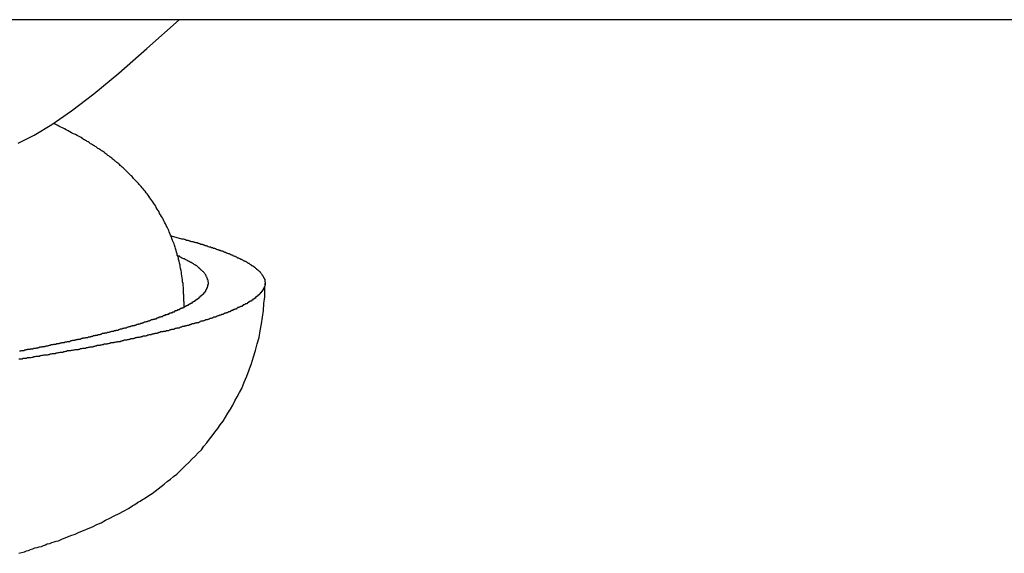
# Model space of a CAD drawing. Extents: x -16 to 16, y -4 to 4.
# Drawn here: x 0.9 to 1.5, y -0.3 to 0 of the extents above; entities that cross this region are included whole.
import ezdxf

# ---------------------------------------------------------------- set-up
doc = ezdxf.new("R2010")
doc.units = 0
doc.layers.get('0').update_dxf_attribs({"linetype": 'CONTINUOUS'})

msp = doc.modelspace()

# ---------------------------------------------------------------- linework, layer by layer
at = {"color": 0}
for points in [[(4.9049, -0.0061), (0.0498, -0.0061)], [(4.9049, -0.0061), (0.0498, -0.0061)], [(4.9049, -0.0061), (0.0498, -0.0061)], [(4.9049, -0.0061), (0.0498, -0.0061)], [(4.9049, -0.0061), (0.0498, -0.0061)], [(4.9049, -0.0061), (0.0498, -0.0061)], [(4.9049, -0.0061), (0.0498, -0.0061)], [(4.9049, -0.0061), (0.0498, -0.0061)], [(4.9049, -0.0061), (0.0498, -0.0061)], [(4.9049, -0.0061), (0.0498, -0.0061)], [(4.9049, -0.0061), (0.0498, -0.0061)], [(4.9049, -0.0061), (0.0498, -0.0061)], [(4.9049, -0.0061), (0.0498, -0.0061)], [(4.9049, -0.0061), (0.0498, -0.0061)], [(4.9049, -0.0061), (0.0498, -0.0061)], [(4.9049, -0.0061), (0.0498, -0.0061)], [(4.9049, -0.0061), (0.0498, -0.0061)], [(4.9049, -0.0061), (0.0498, -0.0061)], [(4.9049, -0.0061), (0.0498, -0.0061)], [(4.9049, -0.0061), (0.0498, -0.0061)], [(4.9049, -0.0061), (0.0498, -0.0061)], [(0.95, -0.0061), (0.95, -0.0061), (0.9407, -0.0061), (0.9307, -0.0061), (0.9199, -0.0061), (0.9085, -0.0061), (0.8961, -0.0061)], [(0.8975, -0.0823), (0.9074, -0.0774), (0.9182, -0.0708), (0.9305, -0.0624), (0.9441, -0.0518), (0.9596, -0.0391), (0.9769, -0.0238), (0.9967, -0.0061)], [(0.9998, -0.1803), (0.9998, -0.1803), (0.9996, -0.1797), (0.9996, -0.1791), (0.9996, -0.1785), (0.9996, -0.1779), (0.9996, -0.1773), (0.9996, -0.1767), (0.9996, -0.1761), (0.9996, -0.1757), (0.9995, -0.1751), (0.9995, -0.1745), (0.9995, -0.1739), (0.9995, -0.1734), (0.9995, -0.1728), (0.9995, -0.1722), (0.9995, -0.1716), (0.9995, -0.1713), (0.9995, -0.1713), (0.9992, -0.1701), (0.9992, -0.1689), (0.9989, -0.1677), (0.9989, -0.1665), (0.9986, -0.1653), (0.9985, -0.1641), (0.9982, -0.1629), (0.9982, -0.162), (0.9979, -0.1608), (0.9976, -0.1596), (0.9973, -0.1584), (0.9973, -0.1575), (0.997, -0.1563), (0.9967, -0.1551), (0.9964, -0.1539), (0.9963, -0.153), (0.9963, -0.153), (0.9958, -0.1518), (0.9955, -0.1506), (0.9952, -0.1494), (0.9949, -0.1485), (0.9945, -0.1473), (0.9942, -0.1464), (0.9939, -0.1452), (0.9936, -0.1443), (0.993, -0.1431), (0.9927, -0.1422), (0.9923, -0.141), (0.992, -0.1401), (0.9914, -0.1389), (0.9911, -0.138), (0.9907, -0.137), (0.9904, -0.1361), (0.9904, -0.1361), (0.9898, -0.1349), (0.9893, -0.134), (0.9887, -0.133), (0.9884, -0.1321), (0.9878, -0.131), (0.9874, -0.1301), (0.9868, -0.1292), (0.9865, -0.1283), (0.9859, -0.1274), (0.9853, -0.1265), (0.9847, -0.1256), (0.9844, -0.1247), (0.9838, -0.1238), (0.9832, -0.1229), (0.9826, -0.122), (0.9823, -0.1212), (0.9823, -0.1212), (0.9817, -0.1203), (0.9811, -0.1194), (0.9805, -0.1185), (0.9799, -0.1177), (0.9793, -0.1168), (0.9787, -0.1159), (0.9781, -0.115), (0.9776, -0.1144), (0.977, -0.1135), (0.9764, -0.1128), (0.9758, -0.1119), (0.9752, -0.1113), (0.9746, -0.1104), (0.974, -0.1098), (0.9734, -0.109), (0.9728, -0.1084), (0.9728, -0.1084), (0.9722, -0.1077), (0.9716, -0.1071), (0.971, -0.1065), (0.9704, -0.1059), (0.9698, -0.1053), (0.9692, -0.1047), (0.9686, -0.1041), (0.9683, -0.1035), (0.9677, -0.1029), (0.9671, -0.1023), (0.9665, -0.1017), (0.9662, -0.1013), (0.9656, -0.1007), (0.965, -0.1002), (0.9644, -0.0996), (0.9641, -0.0993), (0.9641, -0.0993), (0.9635, -0.0987), (0.9629, -0.0981), (0.9623, -0.0975), (0.9617, -0.0971), (0.9611, -0.0965), (0.9605, -0.096), (0.9599, -0.0954), (0.9596, -0.0951), (0.959, -0.0945), (0.9584, -0.0942), (0.9578, -0.0936), (0.9573, -0.0933), (0.9567, -0.0927), (0.9561, -0.0924), (0.9555, -0.0919), (0.9552, -0.0916), (0.9552, -0.0916), (0.9546, -0.091), (0.954, -0.0907), (0.9534, -0.0901), (0.9528, -0.0898), (0.9522, -0.0892), (0.9516, -0.0889), (0.951, -0.0884), (0.9507, -0.0881), (0.9501, -0.0875), (0.9495, -0.0872), (0.9489, -0.0869), (0.9484, -0.0866), (0.9478, -0.0861), (0.9472, -0.0858), (0.9466, -0.0855), (0.9463, -0.0852), (0.9463, -0.0852), (0.9457, -0.0846), (0.9451, -0.0843), (0.9445, -0.084), (0.9439, -0.0837), (0.9433, -0.0832), (0.9427, -0.0829), (0.9421, -0.0826), (0.9418, -0.0823), (0.9412, -0.0818), (0.9406, -0.0815), (0.94, -0.0812), (0.9397, -0.0809), (0.9391, -0.0806), (0.9385, -0.0803), (0.9379, -0.08), (0.9376, -0.0797), (0.9376, -0.0797), (0.9364, -0.0788), (0.9352, -0.0782), (0.934, -0.0776), (0.9329, -0.077), (0.9317, -0.0764), (0.9305, -0.0758), (0.9293, -0.0752), (0.9284, -0.0746), (0.9272, -0.074), (0.926, -0.0734), (0.9248, -0.0728), (0.9239, -0.0723), (0.9227, -0.0717), (0.9215, -0.0711), (0.9203, -0.0705), (0.9194, -0.0702)], [(0.9918, -0.1395), (0.9983, -0.1412), (0.9983, -0.1412), (0.9986, -0.1412), (0.9989, -0.1412), (0.9992, -0.1412), (0.9998, -0.1415), (1.0001, -0.1415), (1.0004, -0.1417), (1.0007, -0.1417), (1.0013, -0.142), (1.0016, -0.142), (1.0019, -0.142), (1.0022, -0.142), (1.0028, -0.1423), (1.0031, -0.1423), (1.0034, -0.1426), (1.0037, -0.1426), (1.0043, -0.1429), (1.0043, -0.1429), (1.0046, -0.1429), (1.0049, -0.1429), (1.0052, -0.1429), (1.0055, -0.1432), (1.0058, -0.1432), (1.0061, -0.1433), (1.0064, -0.1433), (1.007, -0.1436), (1.0073, -0.1436), (1.0076, -0.1436), (1.0079, -0.1436), (1.0085, -0.1439), (1.0088, -0.1439), (1.0091, -0.1442), (1.0094, -0.1442), (1.01, -0.1445), (1.01, -0.1445), (1.0103, -0.1445), (1.0106, -0.1445), (1.0109, -0.1445), (1.0112, -0.1448), (1.0115, -0.1448), (1.0118, -0.145), (1.0121, -0.145), (1.0126, -0.1453), (1.0129, -0.1453), (1.0132, -0.1453), (1.0135, -0.1453), (1.0138, -0.1456), (1.0141, -0.1456), (1.0144, -0.1459), (1.0147, -0.1459), (1.0153, -0.1462), (1.0153, -0.1462), (1.0156, -0.1462), (1.0159, -0.1462), (1.0162, -0.1462), (1.0165, -0.1465), (1.0168, -0.1465), (1.0171, -0.1467), (1.0174, -0.1467), (1.0177, -0.147), (1.018, -0.147), (1.0183, -0.147), (1.0186, -0.147), (1.0189, -0.1473), (1.0192, -0.1473), (1.0195, -0.1476), (1.0198, -0.1476), (1.0203, -0.1479), (1.0203, -0.1479), (1.0203, -0.1479), (1.0206, -0.1479), (1.0209, -0.1479), (1.0212, -0.1482), (1.0215, -0.1482), (1.0218, -0.1483), (1.0221, -0.1483), (1.0224, -0.1486), (1.0227, -0.1486), (1.023, -0.1486), (1.0233, -0.1486), (1.0236, -0.1489), (1.0239, -0.1489), (1.0242, -0.1492), (1.0245, -0.1492), (1.0248, -0.1495), (1.0248, -0.1495), (1.0248, -0.1495), (1.0251, -0.1495), (1.0254, -0.1495), (1.0257, -0.1498), (1.026, -0.1498), (1.0263, -0.15), (1.0266, -0.15), (1.0269, -0.1503), (1.0269, -0.1503), (1.0272, -0.1503), (1.0275, -0.1503), (1.0278, -0.1506), (1.0281, -0.1506), (1.0284, -0.1509), (1.0287, -0.1509), (1.029, -0.1512), (1.029, -0.1512), (1.029, -0.1512), (1.0293, -0.1512), (1.0296, -0.1512), (1.0299, -0.1515), (1.0299, -0.1515), (1.0302, -0.1517), (1.0305, -0.1517), (1.0308, -0.152), (1.0308, -0.152), (1.0311, -0.152), (1.0314, -0.152), (1.0317, -0.1523), (1.0319, -0.1523), (1.0322, -0.1526), (1.0325, -0.1526), (1.0328, -0.1529), (1.0328, -0.1529), (1.0328, -0.1529), (1.0331, -0.1529), (1.0333, -0.1529), (1.0336, -0.1532), (1.0336, -0.1532), (1.0339, -0.1534), (1.0342, -0.1534), (1.0345, -0.1537), (1.0345, -0.1537), (1.0348, -0.1537), (1.0351, -0.1537), (1.0354, -0.154), (1.0354, -0.154), (1.0357, -0.1543), (1.036, -0.1543), (1.0363, -0.1546), (1.0363, -0.1546), (1.0363, -0.1546), (1.0366, -0.1546), (1.0366, -0.1546), (1.0369, -0.1549), (1.0369, -0.1549), (1.0372, -0.155), (1.0375, -0.155), (1.0378, -0.1553), (1.0378, -0.1553), (1.0381, -0.1553), (1.0381, -0.1553), (1.0384, -0.1556), (1.0384, -0.1556), (1.0387, -0.1559), (1.039, -0.1559), (1.0393, -0.1562), (1.0393, -0.1562), (1.0393, -0.1562), (1.0396, -0.1562), (1.0396, -0.1562), (1.0399, -0.1565), (1.0399, -0.1565), (1.0402, -0.1567), (1.0402, -0.1567), (1.0405, -0.157), (1.0405, -0.157), (1.0408, -0.157), (1.0408, -0.157), (1.0411, -0.1573), (1.0411, -0.1573), (1.0414, -0.1576), (1.0417, -0.1576), (1.042, -0.1579), (1.042, -0.1579), (1.042, -0.1579), (1.0421, -0.1579), (1.0421, -0.1579), (1.0424, -0.1582), (1.0424, -0.1582), (1.0427, -0.1584), (1.0427, -0.1584), (1.043, -0.1587), (1.043, -0.1587), (1.0433, -0.1587), (1.0433, -0.1587), (1.0436, -0.159), (1.0436, -0.159), (1.0439, -0.1593), (1.0439, -0.1593), (1.0442, -0.1596), (1.0442, -0.1596), (1.0442, -0.1596), (1.0442, -0.1596), (1.0442, -0.1596), (1.0445, -0.1599), (1.0445, -0.1599), (1.0448, -0.16), (1.0448, -0.16), (1.0451, -0.1603), (1.0451, -0.1603), (1.0452, -0.1603), (1.0452, -0.1603), (1.0455, -0.1606), (1.0455, -0.1606), (1.0458, -0.1609), (1.0458, -0.1609), (1.0461, -0.1612), (1.0461, -0.1612), (1.0461, -0.1612), (1.0461, -0.1612), (1.0461, -0.1612), (1.0464, -0.1615), (1.0464, -0.1615), (1.0465, -0.1617), (1.0465, -0.1617), (1.0468, -0.162), (1.0468, -0.162), (1.0468, -0.162), (1.0468, -0.162), (1.0471, -0.1623), (1.0471, -0.1623), (1.0473, -0.1626), (1.0473, -0.1626), (1.0476, -0.1629), (1.0476, -0.1629), (1.0476, -0.1629), (1.0476, -0.1629), (1.0476, -0.1629), (1.0478, -0.1632), (1.0478, -0.1632), (1.0478, -0.1634), (1.0478, -0.1634), (1.0481, -0.1637), (1.0481, -0.1637), (1.0481, -0.1637), (1.0481, -0.1637), (1.0484, -0.164), (1.0484, -0.164), (1.0484, -0.1643), (1.0484, -0.1643), (1.0487, -0.1646), (1.0487, -0.1646), (1.0487, -0.1646), (1.0487, -0.1646), (1.0487, -0.1646), (1.0487, -0.1649), (1.0487, -0.1649), (1.0487, -0.165), (1.0487, -0.165), (1.049, -0.1653), (1.049, -0.1653), (1.049, -0.1653), (1.049, -0.1653), (1.0492, -0.1656), (1.0492, -0.1656), (1.0492, -0.1659), (1.0492, -0.1659), (1.0495, -0.1662), (1.0495, -0.1662), (1.0495, -0.1662), (1.0495, -0.1662), (1.0495, -0.1662), (1.0495, -0.1665), (1.0495, -0.1665), (1.0495, -0.1667), (1.0495, -0.1667), (1.0495, -0.167), (1.0495, -0.167), (1.0495, -0.167), (1.0495, -0.167), (1.0495, -0.1673), (1.0495, -0.1673), (1.0495, -0.1676), (1.0495, -0.1676), (1.0498, -0.1679), (1.0498, -0.1679), (1.0498, -0.1679), (1.0498, -0.1679), (1.0498, -0.1679), (1.0498, -0.1682), (1.0498, -0.1682), (1.0498, -0.1684), (1.0498, -0.1684), (1.0498, -0.1687), (1.0498, -0.1687), (1.0498, -0.1687), (1.0498, -0.1687), (1.0498, -0.169), (1.0498, -0.169), (1.0498, -0.1693), (1.0498, -0.1693), (1.0498, -0.1696), (1.0498, -0.1696), (1.0495, -0.1696), (1.0495, -0.1696), (1.0495, -0.1696), (1.0495, -0.1699), (1.0495, -0.1699), (1.0495, -0.1701), (1.0495, -0.1701), (1.0495, -0.1704), (1.0493, -0.1704), (1.0493, -0.1704), (1.0493, -0.1704), (1.0493, -0.1707), (1.0493, -0.1707), (1.0493, -0.171), (1.0493, -0.171), (1.0493, -0.1713), (1.0493, -0.1713), (1.049, -0.1713), (1.049, -0.1713), (1.049, -0.1713), (1.049, -0.1716), (1.0488, -0.1716), (1.0488, -0.1717), (1.0488, -0.1717), (1.0488, -0.172), (1.0485, -0.172), (1.0485, -0.172), (1.0485, -0.172), (1.0485, -0.1723), (1.0485, -0.1723), (1.0485, -0.1726), (1.0485, -0.1726), (1.0485, -0.1729), (1.0485, -0.1729), (1.0482, -0.1729), (1.0482, -0.1729), (1.0482, -0.1729), (1.0482, -0.1732), (1.0479, -0.1732), (1.0479, -0.1734), (1.0479, -0.1734), (1.0479, -0.1737), (1.0476, -0.1737), (1.0476, -0.1737), (1.0476, -0.1737), (1.0476, -0.174), (1.0473, -0.174), (1.0473, -0.1743), (1.0473, -0.1743), (1.0473, -0.1746), (1.0473, -0.1746), (1.047, -0.1746), (1.047, -0.1746), (1.0467, -0.1746), (1.0467, -0.1749), (1.0464, -0.1749), (1.0464, -0.1751), (1.0464, -0.1751), (1.0464, -0.1754), (1.0461, -0.1754), (1.0461, -0.1754), (1.046, -0.1754), (1.046, -0.1757), (1.0457, -0.1757), (1.0457, -0.176), (1.0457, -0.176), (1.0457, -0.1763), (1.0457, -0.1763), (1.0454, -0.1763), (1.0454, -0.1763), (1.0451, -0.1763), (1.0451, -0.1766), (1.0448, -0.1766), (1.0448, -0.1767), (1.0446, -0.1767), (1.0446, -0.177), (1.0443, -0.177), (1.0443, -0.177), (1.044, -0.177), (1.044, -0.1773), (1.0437, -0.1773), (1.0437, -0.1776), (1.0437, -0.1776), (1.0437, -0.1779), (1.0437, -0.1779), (1.0434, -0.1779), (1.0434, -0.1779), (1.0431, -0.1779), (1.0431, -0.1782), (1.0428, -0.1782), (1.0428, -0.1784), (1.0425, -0.1784), (1.0425, -0.1787), (1.0422, -0.1787), (1.0422, -0.1787), (1.0419, -0.1787), (1.0419, -0.179), (1.0416, -0.179), (1.0416, -0.1793), (1.0414, -0.1793), (1.0414, -0.1796), (1.0414, -0.1796), (1.0411, -0.1796), (1.0408, -0.1796), (1.0405, -0.1796), (1.0405, -0.1799), (1.0402, -0.1799), (1.0402, -0.1801), (1.0399, -0.1801), (1.0399, -0.1804), (1.0396, -0.1804), (1.0395, -0.1804), (1.0392, -0.1804), (1.0392, -0.1807), (1.0389, -0.1807), (1.0389, -0.181), (1.0386, -0.181), (1.0386, -0.1813), (1.0386, -0.1813), (1.0383, -0.1813), (1.038, -0.1813), (1.0377, -0.1813), (1.0377, -0.1816), (1.0374, -0.1816), (1.0373, -0.1817), (1.037, -0.1817), (1.037, -0.182), (1.0367, -0.182), (1.0364, -0.182), (1.0361, -0.182), (1.0361, -0.1823), (1.0358, -0.1823), (1.0358, -0.1826), (1.0355, -0.1826), (1.0355, -0.1829), (1.0355, -0.1829), (1.0352, -0.1829), (1.0349, -0.1829), (1.0346, -0.1829), (1.0346, -0.1832), (1.0343, -0.1832), (1.034, -0.1834), (1.0337, -0.1834), (1.0337, -0.1837), (1.0334, -0.1837), (1.0331, -0.1837), (1.0328, -0.1837), (1.0328, -0.184), (1.0325, -0.184), (1.0323, -0.1843), (1.032, -0.1843), (1.032, -0.1846), (1.032, -0.1846), (1.0317, -0.1846), (1.0314, -0.1846), (1.0311, -0.1846), (1.0308, -0.1849), (1.0305, -0.1849), (1.0302, -0.1851), (1.0299, -0.1851), (1.0299, -0.1854), (1.0296, -0.1854), (1.0293, -0.1854), (1.029, -0.1854), (1.029, -0.1857), (1.0287, -0.1857), (1.0284, -0.186), (1.0281, -0.186), (1.0281, -0.1863), (1.0281, -0.1863), (1.0278, -0.1863), (1.0275, -0.1863), (1.0272, -0.1863), (1.0269, -0.1866), (1.0266, -0.1866), (1.0263, -0.1868), (1.026, -0.1868), (1.0259, -0.1871), (1.0256, -0.1871), (1.0253, -0.1871), (1.025, -0.1871), (1.0247, -0.1874), (1.0244, -0.1874), (1.0241, -0.1877), (1.0238, -0.1877), (1.0238, -0.188), (1.0238, -0.188), (1.0235, -0.188), (1.0232, -0.188), (1.0229, -0.188), (1.0226, -0.1883), (1.0223, -0.1883), (1.022, -0.1884), (1.0217, -0.1884), (1.0214, -0.1887), (1.0211, -0.1887), (1.0208, -0.1887), (1.0205, -0.1887), (1.0202, -0.189), (1.0199, -0.189), (1.0196, -0.1893), (1.0193, -0.1893), (1.0191, -0.1896), (1.0191, -0.1896), (1.0186, -0.1896), (1.0183, -0.1896), (1.018, -0.1896), (1.0177, -0.1899), (1.0174, -0.1899), (1.0171, -0.1901), (1.0168, -0.1901), (1.0165, -0.1904), (1.0162, -0.1904), (1.0159, -0.1904), (1.0156, -0.1904), (1.0153, -0.1907), (1.015, -0.1907), (1.0147, -0.191), (1.0144, -0.191), (1.0141, -0.1913), (1.0141, -0.1913), (1.0135, -0.1913), (1.0132, -0.1913), (1.0129, -0.1913), (1.0126, -0.1916), (1.0123, -0.1916), (1.012, -0.1918), (1.0117, -0.1918), (1.0114, -0.1921), (1.0108, -0.1921), (1.0105, -0.1921), (1.0102, -0.1921), (1.0099, -0.1924), (1.0096, -0.1924), (1.0093, -0.1927), (1.009, -0.1927), (1.0087, -0.193), (1.0087, -0.193), (1.0081, -0.193), (1.0078, -0.193), (1.0075, -0.193), (1.0072, -0.1933), (1.0066, -0.1933), (1.0063, -0.1934), (1.006, -0.1934), (1.0057, -0.1937), (1.0051, -0.1937), (1.0048, -0.1937), (1.0045, -0.1937), (1.0042, -0.194), (1.0038, -0.194), (1.0035, -0.1943), (1.0032, -0.1943), (1.0029, -0.1946), (1.0029, -0.1946), (1.0023, -0.1946), (1.002, -0.1946), (1.0016, -0.1946), (1.0013, -0.1949), (1.0007, -0.1949), (1.0004, -0.1951), (1.0001, -0.1951), (0.9998, -0.1954), (0.9992, -0.1954), (0.9989, -0.1954), (0.9986, -0.1954), (0.9983, -0.1957), (0.9977, -0.1957), (0.9974, -0.196), (0.9971, -0.196), (0.9968, -0.1963), (0.9968, -0.1963), (0.9962, -0.1963), (0.9959, -0.1963), (0.9953, -0.1963), (0.995, -0.1966), (0.9944, -0.1966), (0.9941, -0.1968), (0.9938, -0.1968), (0.9935, -0.1971), (0.9929, -0.1971), (0.9926, -0.1971), (0.992, -0.1971), (0.9917, -0.1974), (0.9911, -0.1974), (0.9908, -0.1977), (0.9905, -0.1977), (0.9902, -0.198), (0.9902, -0.198), (0.9896, -0.198), (0.9893, -0.198), (0.9887, -0.198), (0.9884, -0.1983), (0.9878, -0.1983), (0.9875, -0.1984), (0.987, -0.1984), (0.9867, -0.1987), (0.9861, -0.1987), (0.9858, -0.1987), (0.9852, -0.1987), (0.9849, -0.199), (0.9843, -0.199), (0.984, -0.1993), (0.9837, -0.1993), (0.9834, -0.1996), (0.9834, -0.1996), (0.9828, -0.1996), (0.9824, -0.1996), (0.9818, -0.1996), (0.9815, -0.1999), (0.9809, -0.1999), (0.9806, -0.2001), (0.98, -0.2001), (0.9797, -0.2004), (0.9791, -0.2004), (0.9788, -0.2004), (0.9782, -0.2004), (0.9779, -0.2007), (0.9773, -0.2007), (0.977, -0.201), (0.9764, -0.201), (0.9761, -0.2013), (0.9761, -0.2013), (0.9755, -0.2013), (0.9749, -0.2013), (0.9743, -0.2013), (0.974, -0.2016), (0.9734, -0.2016), (0.9731, -0.2018), (0.9725, -0.2018), (0.9722, -0.2021), (0.9716, -0.2021), (0.9712, -0.2021), (0.9706, -0.2021), (0.9703, -0.2024), (0.9697, -0.2024), (0.9694, -0.2027), (0.9688, -0.2027), (0.9685, -0.203), (0.9685, -0.203), (0.9679, -0.203), (0.9673, -0.203), (0.9667, -0.203), (0.9664, -0.2033), (0.9658, -0.2033), (0.9653, -0.2035), (0.9647, -0.2035), (0.9644, -0.2038), (0.9638, -0.2038), (0.9632, -0.2038), (0.9626, -0.2038), (0.9623, -0.2041), (0.9617, -0.2041), (0.9614, -0.2044), (0.9608, -0.2044), (0.9605, -0.2047), (0.9605, -0.2047), (0.9599, -0.2047), (0.9593, -0.2047), (0.9587, -0.2047), (0.9584, -0.205), (0.9578, -0.205), (0.9572, -0.2051), (0.9566, -0.2051), (0.9563, -0.2054), (0.9557, -0.2054), (0.9551, -0.2054), (0.9545, -0.2054), (0.9542, -0.2057), (0.9536, -0.2057), (0.9531, -0.206), (0.9525, -0.206), (0.9522, -0.2063), (0.9522, -0.2063), (0.9516, -0.2063), (0.951, -0.2063), (0.9504, -0.2063), (0.9499, -0.2066), (0.9493, -0.2066), (0.9487, -0.2068), (0.9481, -0.2068), (0.9478, -0.2071), (0.9472, -0.2071), (0.9466, -0.2071), (0.946, -0.2071), (0.9457, -0.2074), (0.9451, -0.2074), (0.9445, -0.2077), (0.9439, -0.2077), (0.9436, -0.208), (0.9436, -0.208), (0.943, -0.208), (0.9424, -0.208), (0.9418, -0.208), (0.9412, -0.2083), (0.9406, -0.2083), (0.94, -0.2085), (0.9394, -0.2085), (0.939, -0.2088), (0.9384, -0.2088), (0.9378, -0.2088), (0.9372, -0.2088), (0.9366, -0.2091), (0.936, -0.2091), (0.9354, -0.2094), (0.9348, -0.2094), (0.9345, -0.2097), (0.9345, -0.2097), (0.9339, -0.2097), (0.9333, -0.2097), (0.9327, -0.2097), (0.9321, -0.21), (0.9315, -0.21), (0.9309, -0.2101), (0.9303, -0.2101), (0.9297, -0.2104), (0.9291, -0.2104), (0.9285, -0.2104), (0.9279, -0.2104), (0.9273, -0.2107), (0.9267, -0.2107), (0.9261, -0.211), (0.9255, -0.211), (0.9252, -0.2113), (0.9252, -0.2113), (0.9245, -0.2113), (0.9239, -0.2113), (0.9233, -0.2113), (0.9227, -0.2116), (0.9221, -0.2116), (0.9215, -0.2118), (0.9209, -0.2118), (0.9203, -0.2121), (0.9197, -0.2121), (0.9191, -0.2121), (0.9185, -0.2121), (0.9179, -0.2124), (0.9173, -0.2124), (0.9167, -0.2127), (0.9161, -0.2127), (0.9155, -0.213), (0.9155, -0.213), (0.9146, -0.213), (0.914, -0.213), (0.9134, -0.213), (0.9128, -0.2133), (0.9122, -0.2133), (0.9116, -0.2135), (0.911, -0.2135), (0.9104, -0.2138), (0.9096, -0.2138), (0.909, -0.2138), (0.9084, -0.2138), (0.9078, -0.2141), (0.9072, -0.2141), (0.9066, -0.2144), (0.906, -0.2144), (0.9054, -0.2147), (0.9054, -0.2147), (0.9045, -0.2147), (0.9039, -0.2147), (0.9033, -0.2147), (0.9027, -0.215), (0.9019, -0.215), (0.9013, -0.2151), (0.9007, -0.2151), (0.9001, -0.2154), (0.8992, -0.2154), (0.8986, -0.2154), (0.898, -0.2154)], [(0.8983, -0.2104), (0.8986, -0.2104), (0.8992, -0.2104), (0.8995, -0.2101), (0.9001, -0.2101), (0.9007, -0.2101), (0.9013, -0.2101), (0.9013, -0.2101), (0.9016, -0.2098), (0.9022, -0.2098), (0.9025, -0.2096), (0.9031, -0.2096), (0.9034, -0.2093), (0.904, -0.2093), (0.9043, -0.2093), (0.9049, -0.2093), (0.9052, -0.209), (0.9058, -0.209), (0.9061, -0.209), (0.9067, -0.209), (0.907, -0.2087), (0.9076, -0.2087), (0.9081, -0.2087), (0.9087, -0.2087), (0.9087, -0.2087), (0.909, -0.2084), (0.9096, -0.2084), (0.9099, -0.2082), (0.9105, -0.2082), (0.9108, -0.2079), (0.9114, -0.2079), (0.9117, -0.2079), (0.9123, -0.2079), (0.9126, -0.2076), (0.9132, -0.2076), (0.9135, -0.2076), (0.9141, -0.2076), (0.9144, -0.2073), (0.915, -0.2073), (0.9153, -0.2073), (0.9159, -0.2073), (0.9159, -0.2073), (0.9162, -0.207), (0.9165, -0.207), (0.9168, -0.2068), (0.9174, -0.2068), (0.9177, -0.2065), (0.9183, -0.2065), (0.9186, -0.2065), (0.9192, -0.2065), (0.9195, -0.2062), (0.9201, -0.2062), (0.9204, -0.2062), (0.921, -0.2062), (0.9213, -0.2059), (0.9219, -0.2059), (0.9222, -0.2059), (0.9228, -0.2059), (0.9228, -0.2059), (0.9231, -0.2056), (0.9234, -0.2056), (0.9237, -0.2054), (0.9243, -0.2054), (0.9246, -0.2051), (0.9252, -0.2051), (0.9255, -0.2051), (0.9261, -0.2051), (0.9264, -0.2048), (0.9267, -0.2048), (0.927, -0.2048), (0.9276, -0.2048), (0.9279, -0.2045), (0.9285, -0.2045), (0.9288, -0.2045), (0.9294, -0.2045), (0.9294, -0.2045), (0.9297, -0.2042), (0.93, -0.2042), (0.9303, -0.204), (0.9309, -0.204), (0.9312, -0.2037), (0.9317, -0.2037), (0.932, -0.2037), (0.9326, -0.2037), (0.9329, -0.2034), (0.9332, -0.2034), (0.9335, -0.2034), (0.9341, -0.2034), (0.9344, -0.2031), (0.935, -0.2031), (0.9353, -0.2031), (0.9359, -0.2031), (0.9359, -0.2031), (0.9362, -0.2028), (0.9365, -0.2028), (0.9368, -0.2026), (0.9374, -0.2026), (0.9377, -0.2023), (0.938, -0.2023), (0.9383, -0.2023), (0.9389, -0.2023), (0.9392, -0.202), (0.9395, -0.202), (0.9398, -0.202), (0.9404, -0.202), (0.9407, -0.2017), (0.9412, -0.2017), (0.9415, -0.2017), (0.9421, -0.2017), (0.9421, -0.2017), (0.9424, -0.2014), (0.9427, -0.2014), (0.943, -0.2012), (0.9435, -0.2012), (0.9438, -0.2009), (0.9441, -0.2009), (0.9444, -0.2009), (0.945, -0.2009), (0.9453, -0.2006), (0.9456, -0.2006), (0.9459, -0.2006), (0.9465, -0.2006), (0.9468, -0.2003), (0.9471, -0.2003), (0.9474, -0.2003), (0.948, -0.2003), (0.948, -0.2003), (0.9483, -0.2), (0.9486, -0.2), (0.9489, -0.1998), (0.9492, -0.1998), (0.9495, -0.1995), (0.9498, -0.1995), (0.9501, -0.1995), (0.9507, -0.1995), (0.951, -0.1992), (0.9513, -0.1992), (0.9516, -0.1992), (0.9522, -0.1992), (0.9525, -0.1989), (0.9528, -0.1989), (0.9531, -0.1989), (0.9537, -0.1989), (0.9537, -0.1989), (0.954, -0.1986), (0.9543, -0.1986), (0.9546, -0.1984), (0.9549, -0.1984), (0.9552, -0.1981), (0.9555, -0.1981), (0.9558, -0.1981), (0.9564, -0.1981), (0.9567, -0.1978), (0.957, -0.1978), (0.9573, -0.1978), (0.9577, -0.1978), (0.958, -0.1975), (0.9583, -0.1975), (0.9586, -0.1975), (0.9592, -0.1975), (0.9592, -0.1975), (0.9595, -0.1972), (0.9598, -0.1972), (0.9601, -0.197), (0.9604, -0.197), (0.9607, -0.1967), (0.961, -0.1967), (0.9613, -0.1967), (0.9617, -0.1967), (0.962, -0.1964), (0.9623, -0.1964), (0.9626, -0.1964), (0.9629, -0.1964), (0.9632, -0.1961), (0.9635, -0.1961), (0.9638, -0.1961), (0.9644, -0.1961), (0.9644, -0.1961), (0.9647, -0.1958), (0.965, -0.1958), (0.9653, -0.1956), (0.9656, -0.1956), (0.9659, -0.1953), (0.9662, -0.1953), (0.9665, -0.1953), (0.9668, -0.1953), (0.9671, -0.195), (0.9674, -0.195), (0.9677, -0.195), (0.968, -0.195), (0.9683, -0.1947), (0.9686, -0.1947), (0.9689, -0.1947), (0.9693, -0.1947), (0.9693, -0.1947), (0.9695, -0.1944), (0.9698, -0.1944), (0.9701, -0.1942), (0.9704, -0.1942), (0.9707, -0.1939), (0.971, -0.1939), (0.9713, -0.1939), (0.9716, -0.1939), (0.9719, -0.1936), (0.9722, -0.1936), (0.9725, -0.1936), (0.9728, -0.1936), (0.9731, -0.1933), (0.9734, -0.1933), (0.9737, -0.1933), (0.974, -0.1933), (0.974, -0.1933), (0.974, -0.193), (0.9743, -0.193), (0.9746, -0.1928), (0.9749, -0.1928), (0.9752, -0.1925), (0.9755, -0.1925), (0.9758, -0.1925), (0.9761, -0.1925), (0.9764, -0.1922), (0.9767, -0.1922), (0.977, -0.1922), (0.9773, -0.1922), (0.9776, -0.1919), (0.9779, -0.1919), (0.9782, -0.1919), (0.9785, -0.1919), (0.9785, -0.1919), (0.9785, -0.1916), (0.9788, -0.1916), (0.9791, -0.1914), (0.9794, -0.1914), (0.9797, -0.1911), (0.98, -0.1911), (0.9803, -0.1911), (0.9806, -0.1911), (0.9806, -0.1908), (0.9809, -0.1908), (0.9812, -0.1908), (0.9815, -0.1908), (0.9818, -0.1905), (0.9821, -0.1905), (0.9824, -0.1905), (0.9827, -0.1905), (0.9827, -0.1905), (0.9827, -0.1902), (0.983, -0.1902), (0.9833, -0.19), (0.9836, -0.19), (0.9836, -0.1897), (0.9839, -0.1897), (0.9842, -0.1897), (0.9845, -0.1897), (0.9845, -0.1894), (0.9848, -0.1894), (0.9851, -0.1894), (0.9854, -0.1894), (0.9857, -0.1891), (0.986, -0.1891), (0.9863, -0.1891), (0.9866, -0.1891), (0.9866, -0.1891), (0.9866, -0.1888), (0.9869, -0.1888), (0.9872, -0.1886), (0.9875, -0.1886), (0.9875, -0.1883), (0.9878, -0.1883), (0.9881, -0.1883), (0.9884, -0.1883), (0.9884, -0.188), (0.9887, -0.188), (0.989, -0.188), (0.9893, -0.188), (0.9894, -0.1877), (0.9897, -0.1877), (0.99, -0.1877), (0.9903, -0.1877), (0.9903, -0.1877), (0.9903, -0.1874), (0.9906, -0.1874), (0.9908, -0.1872), (0.9911, -0.1872), (0.9911, -0.1869), (0.9914, -0.1869), (0.9917, -0.1869), (0.992, -0.1869), (0.992, -0.1866), (0.9923, -0.1866), (0.9926, -0.1866), (0.9929, -0.1866), (0.9929, -0.1863), (0.9932, -0.1863), (0.9935, -0.1863), (0.9938, -0.1863), (0.9938, -0.1863), (0.9938, -0.186), (0.9941, -0.186), (0.9941, -0.1858), (0.9944, -0.1858), (0.9944, -0.1855), (0.9947, -0.1855), (0.995, -0.1855), (0.9953, -0.1855), (0.9953, -0.1852), (0.9956, -0.1852), (0.9957, -0.1852), (0.996, -0.1852), (0.996, -0.1849), (0.9963, -0.1849), (0.9966, -0.1849), (0.9969, -0.1849), (0.9969, -0.1849), (0.9969, -0.1846), (0.9972, -0.1846), (0.9972, -0.1844), (0.9975, -0.1844), (0.9975, -0.1841), (0.9978, -0.1841), (0.9981, -0.1841), (0.9984, -0.1841), (0.9984, -0.1838), (0.9987, -0.1838), (0.9987, -0.1838), (0.999, -0.1838), (0.999, -0.1835), (0.9993, -0.1835), (0.9996, -0.1835), (0.9999, -0.1835), (0.9999, -0.1835), (0.9999, -0.1832), (1.0002, -0.1832), (1.0002, -0.183), (1.0005, -0.183), (1.0005, -0.1827), (1.0008, -0.1827), (1.0008, -0.1827), (1.0011, -0.1827), (1.0011, -0.1824), (1.0014, -0.1824), (1.0014, -0.1824), (1.0017, -0.1824), (1.0017, -0.1821), (1.002, -0.1821), (1.0022, -0.1821), (1.0025, -0.1821), (1.0025, -0.1821), (1.0025, -0.1818), (1.0028, -0.1818), (1.0028, -0.1816), (1.0031, -0.1816), (1.0031, -0.1813), (1.0034, -0.1813), (1.0034, -0.1813), (1.0037, -0.1813), (1.0037, -0.181), (1.004, -0.181), (1.004, -0.181), (1.0043, -0.181), (1.0043, -0.1807), (1.0046, -0.1807), (1.0046, -0.1807), (1.0049, -0.1807), (1.0049, -0.1807), (1.0049, -0.1804), (1.005, -0.1804), (1.005, -0.1802), (1.0053, -0.1802), (1.0053, -0.1799), (1.0056, -0.1799), (1.0056, -0.1799), (1.0059, -0.1799), (1.0059, -0.1796), (1.0062, -0.1796), (1.0062, -0.1796), (1.0065, -0.1796), (1.0065, -0.1793), (1.0068, -0.1793), (1.0068, -0.1793), (1.0071, -0.1793), (1.0071, -0.1793), (1.0071, -0.179), (1.0071, -0.179), (1.0071, -0.1788), (1.0074, -0.1788), (1.0074, -0.1785), (1.0077, -0.1785), (1.0077, -0.1785), (1.008, -0.1785), (1.008, -0.1782), (1.0081, -0.1782), (1.0081, -0.1782), (1.0084, -0.1782), (1.0084, -0.1779), (1.0087, -0.1779), (1.0087, -0.1779), (1.009, -0.1779), (1.009, -0.1779), (1.009, -0.1776), (1.009, -0.1776), (1.009, -0.1774), (1.0093, -0.1774), (1.0093, -0.1771), (1.0094, -0.1771), (1.0094, -0.1771), (1.0097, -0.1771), (1.0097, -0.1768), (1.0097, -0.1768), (1.0097, -0.1768), (1.01, -0.1768), (1.01, -0.1765), (1.0103, -0.1765), (1.0103, -0.1765), (1.0106, -0.1765), (1.0106, -0.1765), (1.0106, -0.1762), (1.0106, -0.1762), (1.0106, -0.176), (1.0109, -0.176), (1.0109, -0.1757), (1.0109, -0.1757), (1.0109, -0.1757), (1.0112, -0.1757), (1.0112, -0.1754), (1.0112, -0.1754), (1.0112, -0.1754), (1.0115, -0.1754), (1.0115, -0.1751), (1.0117, -0.1751), (1.0117, -0.1751), (1.012, -0.1751), (1.012, -0.1751), (1.012, -0.1748), (1.012, -0.1748), (1.012, -0.1746), (1.0122, -0.1746), (1.0122, -0.1743), (1.0122, -0.1743), (1.0122, -0.1743), (1.0125, -0.1743), (1.0125, -0.174), (1.0125, -0.174), (1.0125, -0.174), (1.0128, -0.174), (1.0128, -0.1737), (1.0128, -0.1737), (1.0128, -0.1737), (1.0131, -0.1737), (1.0131, -0.1737), (1.0131, -0.1734), (1.0131, -0.1734), (1.0131, -0.1732), (1.0131, -0.1732), (1.0131, -0.1729), (1.0131, -0.1729), (1.0131, -0.1729), (1.0134, -0.1729), (1.0134, -0.1726), (1.0134, -0.1726), (1.0134, -0.1726), (1.0136, -0.1726), (1.0136, -0.1723), (1.0136, -0.1723), (1.0136, -0.1723), (1.0139, -0.1723), (1.0139, -0.1723), (1.0139, -0.172), (1.0139, -0.172), (1.0139, -0.1718), (1.0139, -0.1718), (1.0139, -0.1715), (1.0139, -0.1715), (1.0139, -0.1715), (1.0142, -0.1715), (1.0142, -0.1712), (1.0142, -0.1712), (1.0142, -0.1712), (1.0142, -0.1712), (1.0142, -0.1709), (1.0142, -0.1709), (1.0142, -0.1709), (1.0145, -0.1709), (1.0145, -0.1709), (1.0145, -0.1706), (1.0145, -0.1706), (1.0145, -0.1704), (1.0145, -0.1704), (1.0145, -0.1701), (1.0145, -0.1701), (1.0145, -0.1701), (1.0145, -0.1701), (1.0145, -0.1698), (1.0145, -0.1698), (1.0145, -0.1698), (1.0145, -0.1698), (1.0145, -0.1695), (1.0145, -0.1695), (1.0145, -0.1695), (1.0148, -0.1695), (1.0148, -0.1695), (1.0148, -0.1692), (1.0148, -0.1692), (1.0148, -0.169), (1.0148, -0.169), (1.0148, -0.1687), (1.0148, -0.1687), (1.0148, -0.1687), (1.0148, -0.1687), (1.0148, -0.1684), (1.0148, -0.1684), (1.0148, -0.1684), (1.0148, -0.1684), (1.0148, -0.1681), (1.0148, -0.1681), (1.0148, -0.1681), (1.0148, -0.1681), (1.0148, -0.1681), (1.0146, -0.1678), (1.0146, -0.1678), (1.0146, -0.1676), (1.0146, -0.1676), (1.0146, -0.1673), (1.0146, -0.1673), (1.0146, -0.1673), (1.0146, -0.1673), (1.0146, -0.167), (1.0146, -0.167), (1.0146, -0.167), (1.0146, -0.167), (1.0146, -0.1667), (1.0146, -0.1667), (1.0146, -0.1667), (1.0146, -0.1667), (1.0146, -0.1667), (1.0143, -0.1664), (1.0143, -0.1664), (1.0143, -0.1662), (1.0143, -0.1662), (1.0143, -0.1659), (1.0143, -0.1659), (1.0143, -0.1659), (1.0143, -0.1659), (1.0141, -0.1656), (1.0141, -0.1656), (1.0141, -0.1656), (1.0141, -0.1656), (1.0141, -0.1653), (1.0141, -0.1653), (1.0141, -0.1653), (1.0141, -0.1653), (1.0141, -0.1653), (1.0138, -0.165), (1.0138, -0.165), (1.0138, -0.1649), (1.0138, -0.1649), (1.0137, -0.1646), (1.0137, -0.1646), (1.0137, -0.1646), (1.0137, -0.1646), (1.0134, -0.1643), (1.0134, -0.1643), (1.0134, -0.1643), (1.0134, -0.1643), (1.0134, -0.164), (1.0134, -0.164), (1.0134, -0.164), (1.0134, -0.164), (1.0134, -0.164), (1.0131, -0.1637), (1.0131, -0.1637), (1.0131, -0.1634), (1.0131, -0.1634), (1.0128, -0.1631), (1.0128, -0.1631), (1.0128, -0.1631), (1.0128, -0.1631), (1.0125, -0.1628), (1.0125, -0.1628), (1.0125, -0.1628), (1.0125, -0.1628), (1.0124, -0.1625), (1.0124, -0.1625), (1.0124, -0.1625), (1.0124, -0.1625), (1.0124, -0.1625), (1.0121, -0.1622), (1.0121, -0.1622), (1.012, -0.162), (1.012, -0.162), (1.0117, -0.1617), (1.0117, -0.1617), (1.0117, -0.1617), (1.0117, -0.1617), (1.0114, -0.1614), (1.0114, -0.1614), (1.0114, -0.1614), (1.0114, -0.1614), (1.0111, -0.1611), (1.0111, -0.1611), (1.0111, -0.1611), (1.0111, -0.1611), (1.0111, -0.1611), (1.0108, -0.1608), (1.0108, -0.1608), (1.0105, -0.1606), (1.0105, -0.1606), (1.0102, -0.1603), (1.0102, -0.1603), (1.0102, -0.1603), (1.0102, -0.1603), (1.0099, -0.16), (1.0099, -0.16), (1.0099, -0.16), (1.0099, -0.16), (1.0096, -0.1597), (1.0096, -0.1597), (1.0096, -0.1597), (1.0096, -0.1597), (1.0096, -0.1597), (1.0093, -0.1594), (1.0093, -0.1594), (1.0091, -0.1594), (1.0091, -0.1594), (1.0088, -0.1591), (1.0088, -0.1591), (1.0088, -0.1591), (1.0088, -0.1591), (1.0085, -0.1588), (1.0085, -0.1588), (1.0085, -0.1588), (1.0085, -0.1588), (1.0082, -0.1585), (1.0082, -0.1585), (1.0082, -0.1585), (1.0082, -0.1585), (1.0082, -0.1585), (1.0079, -0.1582), (1.0079, -0.1582), (1.0076, -0.1579), (1.0076, -0.1579), (1.0073, -0.1576), (1.0073, -0.1576), (1.007, -0.1576), (1.007, -0.1576), (1.0067, -0.1573), (1.0067, -0.1573), (1.0064, -0.1573), (1.0064, -0.1573), (1.0061, -0.157), (1.0061, -0.157), (1.0058, -0.157), (1.0058, -0.157), (1.0058, -0.157), (1.0055, -0.1567), (1.0052, -0.1565), (1.0049, -0.1562), (1.0046, -0.1562), (1.0043, -0.1559), (1.004, -0.1559), (1.0037, -0.1556), (1.0035, -0.1556), (1.0032, -0.1553), (1.0029, -0.1553), (1.0026, -0.155), (1.0023, -0.155), (1.002, -0.1547), (1.0017, -0.1547), (1.0014, -0.1545), (1.0014, -0.1545), (1.0014, -0.1545), (1.0008, -0.1542), (1.0005, -0.1539), (0.9999, -0.1536), (0.9996, -0.1536), (0.999, -0.1533), (0.9987, -0.1532), (0.9984, -0.1529), (0.9981, -0.1529), (0.9975, -0.1526), (0.9972, -0.1523), (0.9969, -0.152), (0.9966, -0.152), (0.996, -0.1517), (0.9957, -0.1517), (0.9954, -0.1514), (0.9951, -0.1514)], [(0.8979, -0.3352), (0.9015, -0.3343), (0.9015, -0.3343), (0.9027, -0.3337), (0.9039, -0.3334), (0.9051, -0.3328), (0.9066, -0.3325), (0.9078, -0.3319), (0.9092, -0.3316), (0.9104, -0.3312), (0.9119, -0.3309), (0.9131, -0.3303), (0.9143, -0.33), (0.9155, -0.3294), (0.917, -0.3291), (0.9182, -0.3285), (0.9197, -0.3282), (0.9209, -0.3277), (0.9224, -0.3274), (0.9224, -0.3274), (0.9248, -0.3262), (0.9275, -0.3253), (0.93, -0.3243), (0.9327, -0.3234), (0.9352, -0.3222), (0.9379, -0.3211), (0.9406, -0.3199), (0.9433, -0.3189), (0.946, -0.3175), (0.9487, -0.3163), (0.9514, -0.3148), (0.9541, -0.3136), (0.9568, -0.3121), (0.9597, -0.3107), (0.9625, -0.3091), (0.9655, -0.3076), (0.9655, -0.3076), (0.9664, -0.307), (0.9673, -0.3064), (0.9682, -0.3058), (0.9691, -0.3053), (0.97, -0.3047), (0.9709, -0.3041), (0.9718, -0.3035), (0.9727, -0.3031), (0.9736, -0.3025), (0.9745, -0.3019), (0.9754, -0.3013), (0.9763, -0.3007), (0.9772, -0.3001), (0.9781, -0.2995), (0.979, -0.2989), (0.9802, -0.2983), (0.9802, -0.2983), (0.982, -0.2968), (0.9838, -0.2954), (0.9856, -0.2939), (0.9876, -0.2926), (0.9894, -0.2909), (0.9914, -0.2894), (0.9932, -0.2878), (0.9953, -0.2863), (0.9971, -0.2845), (0.9989, -0.2828), (1.0007, -0.281), (1.0028, -0.2792), (1.0046, -0.2771), (1.0066, -0.2753), (1.0084, -0.2732), (1.0105, -0.2713), (1.0105, -0.2713), (1.012, -0.2692), (1.0138, -0.2671), (1.0154, -0.2649), (1.0172, -0.2628), (1.0187, -0.2604), (1.0205, -0.2583), (1.022, -0.2559), (1.0238, -0.2538), (1.0253, -0.2512), (1.0268, -0.2488), (1.0283, -0.2463), (1.0298, -0.2439), (1.0311, -0.2412), (1.0326, -0.2387), (1.0339, -0.236), (1.0354, -0.2335), (1.0354, -0.2335), (1.0369, -0.2296), (1.0385, -0.2259), (1.0399, -0.222), (1.0414, -0.2182), (1.0426, -0.2141), (1.0438, -0.2102), (1.0448, -0.206), (1.046, -0.2021), (1.0467, -0.1979), (1.0475, -0.1937), (1.0481, -0.1895), (1.0487, -0.1854), (1.049, -0.1812), (1.0495, -0.177), (1.0496, -0.1728), (1.0498, -0.1686)], [(0.9998, -0.1835), (0.9998, -0.1835), (0.9998, -0.1832), (0.9998, -0.1832), (0.9998, -0.1829), (0.9998, -0.1829), (0.9998, -0.1826), (0.9998, -0.1826), (0.9998, -0.1823), (0.9998, -0.1823), (0.9998, -0.182), (0.9998, -0.182), (0.9998, -0.1817), (0.9998, -0.1817), (0.9998, -0.1814), (0.9998, -0.1814), (0.9998, -0.1812), (0.9998, -0.1812), (0.9998, -0.1812), (0.9998, -0.1809), (0.9998, -0.1809), (0.9998, -0.1809), (0.9998, -0.1809), (0.9998, -0.1806), (0.9998, -0.1806), (0.9998, -0.1806), (0.9998, -0.1806), (0.9998, -0.1803), (0.9998, -0.1803), (0.9998, -0.1803), (0.9998, -0.1803), (0.9998, -0.1803), (0.9998, -0.1803), (0.9998, -0.1803), (0.9998, -0.1803)]]:
    msp.add_lwpolyline(points, dxfattribs=at)

doc.saveas('drawing.dxf')
